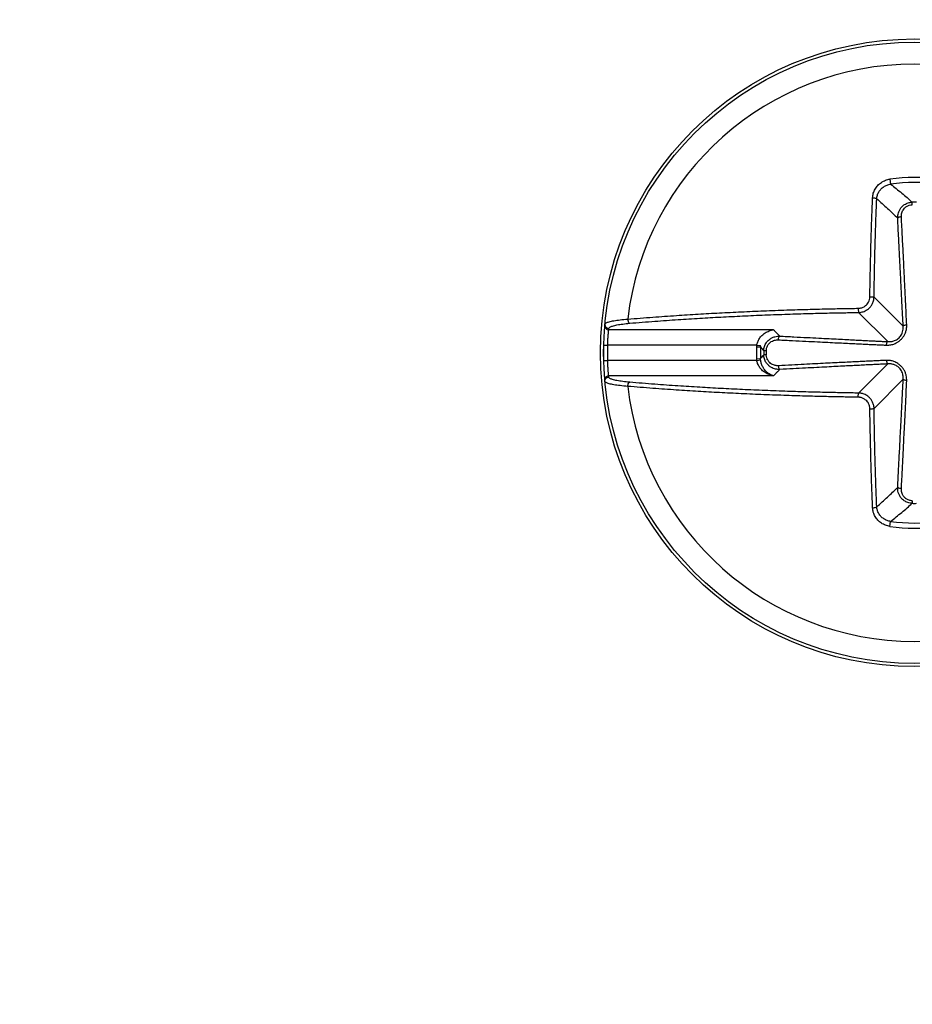
# Model space of a CAD drawing. Units: inches. Extents: x 0 to 34, y 0 to 22.
# Drawn here: x 10.3 to 10.5, y 6.2 to 6.4 of the extents above; entities that cross this region are included whole.
import ezdxf

# ---------------------------------------------------------------- set-up
doc = ezdxf.new("R2010")
doc.units = ezdxf.units.IN
doc.header["$LTSCALE"] = 1.87
doc.header["$MEASUREMENT"] = 0
doc.layers.get('0').update_dxf_attribs({"linetype": 'CONTINUOUS'})
doc.styles.get("Standard").update_dxf_attribs({"font": 'txt', "width": 0.8})
doc.dimstyles.new('DIMSTYLE_1', dxfattribs={"dimtxt": 0.15625, "dimasz": 0.1875, "dimexe": 0.18, "dimexo": 0.0625, "dimgap": 0.09, "dimtad": 0, "dimtih": 1, "dimtoh": 1, "dimlfac": 2.5, "dimzin": 4, "dimdsep": 46, "dimtxsty": 'STANDARD', "dimblk": 'CLOSED', "dimblk1": 'CLOSED', "dimblk2": 'CLOSED', "dimcen": 0.09, "dimadec": 0, "dimazin": 0, "dimtp": 0.02, "dimtm": 0.02, "dimtfac": 1, "dimtofl": 0, "dimtmove": 0, "dimatfit": 3, "dimldrblk": 'CLOSED', "dimfxl": 1, "dimtolj": 1, "dimtzin": 4, "dimarcsym": 0})
doc.dimstyles.new('DIMSTYLE_3', dxfattribs={"dimtxt": 0.15625, "dimasz": 0.1875, "dimexe": 0.18, "dimexo": 0.0625, "dimgap": 0.09, "dimtad": 0, "dimtih": 1, "dimtoh": 1, "dimlfac": 2.5, "dimzin": 4, "dimdsep": 46, "dimtxsty": 'STANDARD', "dimblk": 'CLOSED', "dimblk1": 'CLOSED', "dimblk2": 'CLOSED', "dimcen": 0.09, "dimadec": 0, "dimazin": 0, "dimtp": 0.02, "dimtm": 0.02, "dimtfac": 1, "dimtofl": 0, "dimtmove": 0, "dimatfit": 3, "dimldrblk": 'CLOSED', "dimfxl": 1, "dimtolj": 1, "dimtzin": 4, "dimarcsym": 0})

# ---------------------------------------------------------------- blocks, each defined once
blk = doc.blocks.new('_CLOSED')
at = {"color": 0, "linetype": 'ByBlock'}
for p, q in [((0, 0), (-1, 0.1666666667)), ((-1, 0.1666666667), (-1, -0.1666666667)), ((-1, -0.1666666667), (0, 0)), ((-1, 0), (0, 0))]:
    blk.add_line(p, q, dxfattribs=at)
blk = doc.blocks.new('*D20')
at = {"color": 2, "linetype": 'Continuous'}
for p, q in [((11.3147010588, 5.777958919299999), (11.3147010588, 6.277958919299999)), ((10.0233472636, 5.777958919299999), (11.4397010588, 5.777958919299999)), ((8.7808275786, 5.392132147699999), (11.4397010588, 5.392132147699999)), ((11.3147010588, 5.392132147699999), (11.3147010588, 4.908169455))]:
    blk.add_line(p, q, dxfattribs=at)
at = {"color": 2, "linetype": 'Continuous', "xscale": 0.1875, "yscale": 0.1875, "zscale": 0.1875}
for p, rotation in [((11.3147010588, 5.777958919299999), 270), ((11.3147010588, 5.392132147699999), 90)]:
    blk.add_blockref('_CLOSED', p, dxfattribs=dict(at, rotation=rotation))
at = {"color": 2, "linetype": 'Continuous', "width": 0.8}
for s, p in [('2X ', (10.8772010588, 4.673794455)), ('24.5', (11.2522010588, 4.673794455))]:
    blk.add_text(s, height=0.15625, dxfattribs=at).set_placement(p)
blk = doc.blocks.new('*D21')
at = {"color": 2, "linetype": 'Continuous'}
for p, q in [((11.3147010588, 6.136218761799999), (11.3147010588, 6.7672841207)), ((10.3343708857, 6.494478604299999), (11.4397010588, 6.494478604299999)), ((11.3147010588, 6.494478604299999), (11.3147010588, 6.136218761799999)), ((11.3147010588, 5.777958919299999), (11.3147010588, 6.136218761799999)), ((10.0233472636, 5.777958919299999), (11.4397010588, 5.777958919299999))]:
    blk.add_line(p, q, dxfattribs=at)
at = {"color": 2, "linetype": 'Continuous', "xscale": 0.1875, "yscale": 0.1875, "zscale": 0.1875}
for p, rotation in [((11.3147010588, 6.494478604299999), 90), ((11.3147010588, 5.777958919299999), 270)]:
    blk.add_blockref('_CLOSED', p, dxfattribs=dict(at, rotation=rotation))
at = {"color": 2, "linetype": 'Continuous', "width": 0.8}
blk.add_text('45.5', height=0.15625, dxfattribs=at).set_placement((11.0647010588, 6.8454091207))
blk = doc.blocks.new('*D22')
at = {"color": 2, "linetype": 'Continuous'}
for p, q in [((10.1078321163, 6.629709492699998), (11.2159548971, 7.982603155299998)), ((11.2159548971, 7.982603155299998), (11.3878298971, 7.982603155299998))]:
    blk.add_line(p, q, dxfattribs=at)
at = {"color": 2, "linetype": 'Continuous', "xscale": 0.1875, "yscale": 0.1875, "zscale": 0.1875, "rotation": 230.679916}
blk.add_blockref('_CLOSED', (10.1078321163, 6.629709492699998), dxfattribs=at)
at = {"color": 2, "linetype": 'Continuous'}
for s, width, p in [('%%c', 1.333333333299999, (11.4659548971, 7.904478155299998)), ('22.2', 0.8, (11.6742882304, 7.904478155299998))]:
    blk.add_text(s, height=0.15625, dxfattribs=dict(at, width=width)).set_placement(p)
blk = doc.blocks.new('*D23')
at = {"color": 2, "linetype": 'Continuous'}
for p, q in [((9.7335393537, 6.1088618157), (11.2159548971, 7.447685868499998)), ((11.2159548971, 7.447685868499998), (11.3878298971, 7.447685868499998))]:
    blk.add_line(p, q, dxfattribs=at)
at = {"color": 2, "linetype": 'Continuous', "xscale": 0.1875, "yscale": 0.1875, "zscale": 0.1875, "rotation": 222.086354}
blk.add_blockref('_CLOSED', (9.7335393537, 6.1088618157), dxfattribs=at)
at = {"color": 2, "linetype": 'Continuous'}
for s, width, p in [('2X %%c', 0.9333333333, (11.4659548971, 7.369560868499998)), ('62.7', 0.8, (12.0492882304, 7.369560868499998))]:
    blk.add_text(s, height=0.15625, dxfattribs=dict(at, width=width)).set_placement(p)

msp = doc.modelspace()

# ---------------------------------------------------------------- linework, layer by layer
at = {"color": 7, "linetype": 'Continuous'}
for p, q in [((10.5026942174, 6.3880801073), (10.5028736479, 6.3868032271)), ((10.5083622272, 6.381590576399998), (10.508353444, 6.3822285345)), ((10.5060539945, 6.350792613899998), (10.4986650138, 6.3581815947)), ((10.5021553013, 6.3468939207), (10.4947663206, 6.354282901499998)), ((10.4732158155, 6.349889898799998), (10.4314203634, 6.349889898799998)), ((10.4301626622, 6.346015535299998), (10.4311466134, 6.345991205599999)), ((10.4301626622, 6.3421227757), (10.4301626622, 6.346015535299998)), ((10.4689473626, 6.345991205599999), (10.4311466134, 6.345991205599999)), ((10.4689473626, 6.345991205599999), (10.4699136223, 6.3458735445)), ((10.4689146184, 6.345579921599998), (10.469888596, 6.3455431023)), ((10.4713573618, 6.344585686699999), (10.470719383, 6.344594469299999)), ((10.4713573618, 6.3435526244), (10.470719383, 6.343543841799999)), ((10.4301626622, 6.3421227757), (10.4311466134, 6.342147105499999)), ((10.4689473626, 6.342147105499999), (10.4311466134, 6.342147105499999)), ((10.4689146184, 6.3425583894), (10.469888596, 6.342595208799998)), ((10.4689473626, 6.342147105499999), (10.4699134078, 6.342264740499999)), ((10.5021553013, 6.341244390299998), (10.4947663206, 6.3338554096)), ((10.4732158155, 6.3382484123), (10.4314203634, 6.3382484123)), ((10.5060539945, 6.337345697199999), (10.4986650138, 6.329956716399999)), ((10.5083622272, 6.3065477347), (10.508353444, 6.3059097766)), ((10.5026942174, 6.300058203699999), (10.5028736476, 6.301335083699998))]:
    msp.add_line(p, q, dxfattribs=at)
for radius in [0.0795275591, 0.0787401575]:
    msp.add_circle((10.5088787597, 6.344069155499999), radius, dxfattribs=at)
for radius, start, end in [(0.0731450627, 6.682242437899999, 173.3177575621), (0.0444433501, 82.00101312380002, 97.9989868753), (0.0431539368, 82.0010127983, 97.9989872009), (0.0381629923, 89.21129568059997, 90.78870431979998), (0.0777559055, 178.5835599955, 181.4164400045), (0.039992687, 177.8350761701, 182.1649238299), (0.0390180136, 177.8350761675, 182.1649238319), (0.0381629923, 179.2112984404, 180.7887015596), (0.0375249531, 179.2112984527, 180.7887015473), (0.0731450627, 186.6822424379, 353.3177575621), (0.0381629923, 269.2112956806, 270.7887043198), (0.0431539367, 262.0010127983, 277.9989872009), (0.0444433462, 262.0010131239, 277.9989868753)]:
    msp.add_arc((10.5088787597, 6.344069155499999), radius, start, end, dxfattribs=at)
for points, knots in [([(10.4982996395, 6.3833667822), (10.49831525897638, 6.383746923704167), (10.49844076888777, 6.384509655307802), (10.49889656277002, 6.385578982098222), (10.49959343788969, 6.386521257760534), (10.50049305412408, 6.387285165841139), (10.5015425365279, 6.387828485378028), (10.50230780509473, 6.388025787550232), (10.5026942174, 6.3880801073)], [0, 0, 0, 0, 0.001141386779798, 0.0022924593803166, 0.0034563960166881, 0.0046255483425291, 0.0058023711331155, 0.0069730059796362, 0.0069730059796362, 0.0069730059796362, 0.0069730059796362]), ([(10.4993493598, 6.383088486799999), (10.49936366582824, 6.383390672681046), (10.49946793772722, 6.38399529894862), (10.49983806348823, 6.384840062190246), (10.50039825174188, 6.385581703688544), (10.5011182647985, 6.386181722320705), (10.50195601495583, 6.386607465387419), (10.50256573941191, 6.386761290422801), (10.5028736417, 6.386803271299998)], [0, 0, 0, 0, 0.0009075729845762, 0.0018190614645293, 0.0027422295929212, 0.0036707761119866, 0.0046067329977643, 0.0055389861380131, 0.0055389861380131, 0.0055389861380131, 0.0055389861380131]), ([(10.5028736479, 6.3868032271), (10.50381896703532, 6.386056620375898), (10.50566769412322, 6.384557752403364), (10.50747363658543, 6.383007489257472), (10.5083534441, 6.3822285345)], [0, 0, 0, 0, 0.0036137859389801, 0.0071390498995811, 0.0071390498995811, 0.0071390498995811, 0.0071390498995811]), ([(10.4976105419, 6.358282247999999), (10.497622309112, 6.359103320708417), (10.49764927934228, 6.360833685830803), (10.4976987425405, 6.363544434667075), (10.49775924479656, 6.366401648999534), (10.49782930583222, 6.369293925669881), (10.49790654072807, 6.372128382200326), (10.4979901961388, 6.37489487084772), (10.49808130790245, 6.377639477479729), (10.49818325128144, 6.380455847273982), (10.49825877588426, 6.382372518835624), (10.4982996395, 6.3833667822)], [0, 0, 0, 0, 0.0024634710751469, 0.0051917195305197, 0.0081335899685992, 0.0110370220150054, 0.0138710815150447, 0.0166401029698477, 0.0193402693699171, 0.0221094250719764, 0.0250947333065623, 0.0250947333065623, 0.0250947333065623, 0.0250947333065623]), ([(10.4982996442, 6.383366764799998), (10.498461326381, 6.383364120661321), (10.49875899478258, 6.383339254194206), (10.4991064437722, 6.383256760448054), (10.4993168509848, 6.383157459290067), (10.4993493598, 6.383088486799999)], [0, 0, 0, 0, 0.0004851114017606, 0.0008798787690331, 0.0011086280795656, 0.0011086280795656, 0.0011086280795656, 0.0011086280795656]), ([(10.4986650138, 6.3581815947), (10.49867669815978, 6.35899688616719), (10.49870347942525, 6.360715117590377), (10.4987525901125, 6.363406517138388), (10.49881266039833, 6.366243341758145), (10.49888221973306, 6.369114957421867), (10.49895891073524, 6.371929486064821), (10.49904197753825, 6.374676513113584), (10.4991324459704, 6.377401743074077), (10.49923366762671, 6.380198175544252), (10.49930865724008, 6.382101266057023), (10.4993492314, 6.383088486799999)], [0, 0, 0, 0, 0.0024461255704943, 0.0051553140632841, 0.008075532542004, 0.0109584937519397, 0.0137726748506831, 0.0165222397063519, 0.0192033296979956, 0.0219528564478875, 0.0249170189805975, 0.0249170189805975, 0.0249170189805975, 0.0249170189805975]), ([(10.4993492314, 6.383088486799999), (10.50027507550602, 6.382286617614809), (10.50207286506406, 6.380681245327225), (10.50381592766527, 6.379016468899446), (10.5046578239, 6.378182587899999)], [0, 0, 0, 0, 0.0036744568971852, 0.0072293578974336, 0.0072293578974336, 0.0072293578974336, 0.0072293578974336]), ([(10.5046578229, 6.378182587899999), (10.5046521085233, 6.378348215979851), (10.50466044763006, 6.378699753548593), (10.50474381540041, 6.379253301895409), (10.50492573259501, 6.37985469728705), (10.50524050746264, 6.380488986402218), (10.50572779377908, 6.381123872373501), (10.5064212121031, 6.381696811212284), (10.50731901951202, 6.382113751937588), (10.5080021305918, 6.382222087211101), (10.5083534447, 6.382228484199999)], [0, 0, 0, 0, 0.0004971798813595, 0.0010521075877402, 0.0016745233240549, 0.0023745681560815, 0.0031650846985322, 0.0040582161327116, 0.0050465292497934, 0.0061006462816012, 0.0061006462816012, 0.0061006462816012, 0.0061006462816012]), ([(10.5056006068, 6.378517707899999), (10.50559419939937, 6.378643985791763), (10.50559614541915, 6.378911876840716), (10.50565271686503, 6.379333937365923), (10.50578375787438, 6.379792194905058), (10.50601562316868, 6.380275174973132), (10.50637902469858, 6.380758111523495), (10.50690051398011, 6.381193074920648), (10.50757934007675, 6.38150751447575), (10.50809630027103, 6.381587032869759), (10.5083622272, 6.381590576399998)], [0, 0, 0, 0, 0.0003793210336649, 0.0008015642653262, 0.0012737831267904, 0.0018033711534192, 0.0023999873155097, 0.0030733646400484, 0.0038196813541412, 0.004617532965285, 0.004617532965285, 0.004617532965285, 0.004617532965285]), ([(10.5056006068, 6.378517707999999), (10.50545251681888, 6.37850937091668), (10.50518299122719, 6.378472944147075), (10.50486150048548, 6.378373862811305), (10.50468428106247, 6.378252486626195), (10.5046578229, 6.378182587899999)], [0, 0, 0, 0, 0.0004449734207703, 0.0008043773400869, 0.0010285932997446, 0.0010285932997446, 0.0010285932997446, 0.0010285932997446]), ([(10.5069393559, 6.351117184099998), (10.50690122122917, 6.352076156726737), (10.50681240145233, 6.354098199506426), (10.50666219460563, 6.357287876052187), (10.50649096916091, 6.360801755475803), (10.50629923318908, 6.364667247097895), (10.50608614041782, 6.368918190305652), (10.50585097826441, 6.373578911339895), (10.50568649767617, 6.376824950907189), (10.5056006068, 6.378517707899999)], [0, 0, 0, 0, 0.0028791916864943, 0.0060719381805497, 0.0095796365261734, 0.0134333325917938, 0.017682670157038, 0.0223484784385909, 0.0274332823988092, 0.0274332823988092, 0.0274332823988092, 0.0274332823988092]), ([(10.5060539945, 6.350792613899998), (10.50600617826734, 6.35174918558032), (10.50590429322749, 6.353768174815371), (10.50574246176895, 6.356954650833208), (10.50556343872467, 6.360467392396287), (10.50536612463459, 6.364332306148544), (10.50514888124551, 6.368582998272597), (10.50491052749055, 6.373243686179431), (10.50474444583024, 6.376489780205008), (10.5046578239, 6.378182587899999)], [0, 0, 0, 0, 0.0028732980954477, 0.0060646745091552, 0.0095717485650358, 0.0134251994127936, 0.0176745160497317, 0.022340468305171, 0.0274255357835033, 0.0274255357835033, 0.0274255357835033, 0.0274255357835033]), ([(10.4946656672, 6.3553373733), (10.49477537160475, 6.355338946390418), (10.49500580371361, 6.355355083651795), (10.4953639510481, 6.355422620464816), (10.49574651924322, 6.355546965476176), (10.49614634603236, 6.355742608233999), (10.49655103314923, 6.356025818033574), (10.49694114346476, 6.356414029528624), (10.49728650097468, 6.356923887996028), (10.49753991229173, 6.357558473429086), (10.49760707984586, 6.358034696121512), (10.4976105419, 6.358282247999999)], [0, 0, 0, 0, 0.0003291470481732, 0.000691336565414, 0.0010907807461092, 0.0015323224140852, 0.0020218859937888, 0.0025660284404448, 0.0031744070119026, 0.0038564798121456, 0.0045992080701588, 0.0045992080701588, 0.0045992080701588, 0.0045992080701588]), ([(10.4947663206, 6.354282901499998), (10.49491133729191, 6.354285162351532), (10.4952159408564, 6.35430686989386), (10.49568927710536, 6.354396672384683), (10.4961948029944, 6.354561453721432), (10.49672310780752, 6.354820235493362), (10.49725804333669, 6.355194442346597), (10.49777423596864, 6.35570724076736), (10.49823224198839, 6.356380972706863), (10.49856977087638, 6.357221248121741), (10.49865994327788, 6.357852754143117), (10.4986650138, 6.3581815947)], [0, 0, 0, 0, 0.000435102943518, 0.0009139460197605, 0.001441915131628, 0.0020254406539164, 0.0026724508104896, 0.0033917734437726, 0.004196491690551, 0.0050995634922791, 0.0060862024325259, 0.0060862024325259, 0.0060862024325259, 0.0060862024325259]), ([(10.4976105419, 6.358282247999999), (10.49777193855421, 6.358281290881536), (10.49806511442529, 6.358277028112548), (10.49840754856665, 6.358233843352416), (10.49861317890681, 6.358219948043101), (10.4986650138, 6.3581815947)], [0, 0, 0, 0, 0.00048419847645, 0.0008692495637804, 0.0010626933946725, 0.0010626933946725, 0.0010626933946725, 0.0010626933946725]), ([(10.4362305889, 6.352580528599998), (10.4383652907497, 6.352763105299976), (10.44247517587498, 6.353093322870268), (10.44843718083732, 6.353518074952748), (10.45405231848801, 6.353873909502167), (10.45953259162684, 6.354182544519408), (10.46506428511342, 6.354457082564285), (10.47075539690274, 6.354702025940468), (10.47638745126427, 6.35490773897643), (10.48170698809861, 6.355069594445206), (10.48648982897947, 6.355189428493892), (10.49074519297871, 6.355276076013202), (10.49341133382112, 6.355319396822713), (10.4946656672, 6.3553373733)], [0, 0, 0, 0, 0.0064274859895918, 0.0123691475521451, 0.0179311570280232, 0.0233065340335381, 0.0288358963490296, 0.0345465413324761, 0.0403955538577972, 0.0457432067387629, 0.0505124501248057, 0.0547485190400203, 0.0585119056015983, 0.0585119056015983, 0.0585119056015983, 0.0585119056015983]), ([(10.4367450641, 6.351545579999998), (10.43886451029686, 6.351726851622289), (10.44294517673278, 6.352054723629591), (10.44886485916312, 6.352476463178448), (10.45444025765263, 6.352829781884758), (10.45988170987738, 6.353136232870181), (10.4653741815104, 6.353408826746794), (10.47102500781255, 6.353652038815932), (10.47661723697745, 6.353856299637799), (10.48189920589311, 6.35401701322695), (10.4866482449386, 6.354136001319053), (10.49087353860972, 6.354222037068877), (10.49352084388053, 6.354265051956763), (10.4947663206, 6.354282901499998)], [0, 0, 0, 0, 0.0063815518678372, 0.0122812112563542, 0.0178038695249708, 0.0231411448565308, 0.0286313140151113, 0.0343014446652432, 0.0401091975294283, 0.0454190702463984, 0.0501545982643276, 0.0543607258793322, 0.0580975397339827, 0.0580975397339827, 0.0580975397339827, 0.0580975397339827]), ([(10.4946656672, 6.3553373733), (10.4946666243335, 6.35517597674583), (10.49467088713053, 6.354882801016276), (10.49471407175843, 6.354540367008458), (10.49472796724976, 6.354334736758223), (10.4947663206, 6.3542829019)], [0, 0, 0, 0, 0.0004841981766007, 0.0008692491643835, 0.0010626929236857, 0.0010626929236857, 0.0010626929236857, 0.0010626929236857]), ([(10.4304729682, 6.351317009199999), (10.43046062860504, 6.351183510242688), (10.43049300887418, 6.35090749862894), (10.43070557759167, 6.350551058158333), (10.43104417481599, 6.350309213676332), (10.43131763936449, 6.35025199811112), (10.4314529602, 6.350251745199998)], [0, 0, 0, 0, 0.0004022040960265, 0.0008055994144401, 0.0012105950028534, 0.0016165582184149, 0.0016165582184149, 0.0016165582184149, 0.0016165582184149]), ([(10.4304728868, 6.351317016699999), (10.43048559925139, 6.35145352054868), (10.43087193704932, 6.351736530520517), (10.4316157846842, 6.351965236825526), (10.43282647644814, 6.352225859297534), (10.43440234487274, 6.352430774135554), (10.43558555078252, 6.352535168211767), (10.4362305889, 6.352580528599998)], [0, 0, 0, 0, 0.0004112835568418, 0.0012166669903718, 0.0024480171504455, 0.0040643898291656, 0.006004283032508, 0.006004283032508, 0.006004283032508, 0.006004283032508]), ([(10.4314529602, 6.350251745199998), (10.43146525129595, 6.350382862761154), (10.43181001830481, 6.350663973793189), (10.43250476068339, 6.350899581410583), (10.43361685873284, 6.351165600070913), (10.43506689956331, 6.351381585574275), (10.43615365036757, 6.351494977543757), (10.4367450641, 6.351545579999998)], [0, 0, 0, 0, 0.0003950771734111, 0.0011460003459098, 0.0022857815796325, 0.0037775346054803, 0.0055582584199294, 0.0055582584199294, 0.0055582584199294, 0.0055582584199294]), ([(10.4362305894, 6.352580528599998), (10.43623551672626, 6.352418159649837), (10.43628457959198, 6.352115086761248), (10.43644664417909, 6.351741849308398), (10.43664559465959, 6.35156810652087), (10.4367450641, 6.351545579999998)], [0, 0, 0, 0, 0.0004873310893899, 0.0009074622931174, 0.0012134271987086, 0.0012134271987086, 0.0012134271987086, 0.0012134271987086]), ([(10.5018307311, 6.346008559299999), (10.50196222006608, 6.346003328127882), (10.50224038378366, 6.346002926277384), (10.50268128493097, 6.346038911636872), (10.50317148653721, 6.346126258726428), (10.50371565623296, 6.346286391615951), (10.50430569883914, 6.346545462092787), (10.50490791014043, 6.346920110949806), (10.50547663847155, 6.347402401708386), (10.50597718750797, 6.347970512090585), (10.5063937132322, 6.348616433707872), (10.5067154724426, 6.349352543297738), (10.5069202234983, 6.350196263868485), (10.50695194853204, 6.350801368786956), (10.5069393559, 6.351117184099998)], [0, 0, 0, 0, 0.0003947789511438, 0.0008335265057632, 0.0013254402226576, 0.0018859722111107, 0.0025313226684293, 0.0032526712933056, 0.0040059194005963, 0.0047604023063176, 0.0055160980774218, 0.0063026591006526, 0.0071592545674185, 0.0081074533741063, 0.0081074533741063, 0.0081074533741063, 0.0081074533741063]), ([(10.5069393503, 6.3511172045), (10.50679926584455, 6.351106701679218), (10.50654596946029, 6.35106896576042), (10.50624386716904, 6.350972515215022), (10.50607931266781, 6.350858002055399), (10.5060539945, 6.350792613899998)], [0, 0, 0, 0, 0.0004214328833099, 0.0007580481339692, 0.0009684039857805, 0.0009684039857805, 0.0009684039857805, 0.0009684039857805]), ([(10.4304398774, 6.35095059), (10.43042819210448, 6.350817393737185), (10.43046160623696, 6.350542311422546), (10.43067461313191, 6.350187512267849), (10.43101268943473, 6.349946980565116), (10.43128540754209, 6.349890128122281), (10.4314203634, 6.349889898799998)], [0, 0, 0, 0, 0.0004011235657893, 0.0008034288963331, 0.0012073262758441, 0.0016121944340902, 0.0016121944340902, 0.0016121944340902, 0.0016121944340902]), ([(10.4311466134, 6.345991205599999), (10.43115208363338, 6.34616821320234), (10.4311654800602, 6.346537718856238), (10.43119223399982, 6.347102104239061), (10.43122601947699, 6.34767364007778), (10.43126423094622, 6.348215002782477), (10.43130321030129, 6.348695737199641), (10.43133931915318, 6.349096565157534), (10.4313698230273, 6.349409946482349), (10.43139321112413, 6.349637474320834), (10.43140921170664, 6.349787657527949), (10.43141741448704, 6.349863005291489), (10.4314203634, 6.349889898799998)], [0, 0, 0, 0, 0.0005312763242014, 0.0011092207856255, 0.0016950206492297, 0.002248836839891, 0.0027373160503912, 0.0031419338158786, 0.0034561769960294, 0.0036818970779582, 0.0038281117167872, 0.0039092758220832, 0.0039092758220832, 0.0039092758220832, 0.0039092758220832]), ([(10.4314203634, 6.349889898799998), (10.43142565517914, 6.349950217722412), (10.4314363799128, 6.350070846003385), (10.43144738638913, 6.350191448903721), (10.4314529602, 6.350251745199998)], [0, 0, 0, 0, 0.0001816518041447, 0.0003633119164705, 0.0003633119164705, 0.0003633119164705, 0.0003633119164705]), ([(10.4689473626, 6.345991205599999), (10.46899078952598, 6.346277037828721), (10.4691513279578, 6.346864613805815), (10.46959002420815, 6.347701939682151), (10.47023499572787, 6.348479418708587), (10.47107066258798, 6.349145699897363), (10.47207671945316, 6.349652171249576), (10.47282666507532, 6.349840255739937), (10.4732158155, 6.349889898799998)], [0, 0, 0, 0, 0.0008673371016403, 0.001810167509204, 0.0028155015349241, 0.0038760180520353, 0.0049939966678286, 0.0061709088896812, 0.0061709088896812, 0.0061709088896812, 0.0061709088896812]), ([(10.4732158155, 6.349889898799998), (10.47338128932834, 6.34971526657109), (10.47371816828972, 6.349362207749718), (10.47423455159009, 6.348828772814078), (10.47458632917577, 6.348470849590291), (10.4747653911, 6.348290088099999)], [0, 0, 0, 0, 0.0007217354287742, 0.001463967070687, 0.0022272763145171, 0.0022272763145171, 0.0022272763145171, 0.0022272763145171]), ([(10.5021553013, 6.3468939207), (10.50226177216783, 6.346886905294327), (10.50248656125836, 6.34688014461013), (10.50284241249992, 6.346897007218593), (10.50323617395668, 6.346951040867978), (10.50367021463852, 6.347057619070305), (10.50413635655603, 6.347236216694514), (10.50460602760186, 6.347502317127066), (10.50504007014681, 6.347857161922126), (10.50540974345994, 6.348289235731735), (10.50570680622534, 6.348792733822695), (10.5059286150415, 6.349376286124162), (10.50606128054377, 6.350052509828023), (10.506070795342, 6.350537777467501), (10.5060539945, 6.350792613899998)], [0, 0, 0, 0, 0.0003201052241396, 0.0006739910331838, 0.0010675808703483, 0.0015106344886132, 0.0020119341049265, 0.0025604412302893, 0.0031229469972974, 0.0036851151253926, 0.004257471739669, 0.0048682752566911, 0.0055491076824735, 0.0063152766459421, 0.0063152766459421, 0.0063152766459421, 0.0063152766459421]), ([(10.4689146184, 6.345579921599998), (10.46891721310694, 6.345648557520631), (10.46892526538666, 6.34578592461843), (10.46893903750959, 6.345922837191497), (10.4689473626, 6.345991205599999)], [0, 0, 0, 0, 0.000206054844511, 0.0004126750702957, 0.0004126750702957, 0.0004126750702957, 0.0004126750702957]), ([(10.4707196207, 6.344594466), (10.47072650508483, 6.344967809002616), (10.47084926369887, 6.34570145060668), (10.47132997785, 6.346660835629846), (10.47199833036133, 6.347387440972704), (10.47273608375503, 6.34787085682388), (10.47346191621547, 6.348151955129915), (10.47413617353312, 6.34828158620745), (10.47456492144217, 6.34829700551004), (10.4747653911, 6.348290090099999)], [0, 0, 0, 0, 0.0011202194120867, 0.0021921866013527, 0.0031754142059032, 0.0040469354976748, 0.0048155870973263, 0.005495890312814, 0.006097657011321, 0.006097657011321, 0.006097657011321, 0.006097657011321]), ([(10.4713573618, 6.344585686699999), (10.47136123653398, 6.34486732673765), (10.47145106833594, 6.34542161952807), (10.47181306068403, 6.346146626313377), (10.47232090410507, 6.346693148901975), (10.47288276607081, 6.347052925234015), (10.4734361529504, 6.3472582926245), (10.47395053372887, 6.347348698512943), (10.47427737220859, 6.347355063445421), (10.474430271, 6.347347305199998)], [0, 0, 0, 0, 0.0008450000706197, 0.0016546699718972, 0.0023965528923532, 0.0030554682949883, 0.003638365325686, 0.0041559664084407, 0.0046152528953654, 0.0046152528953654, 0.0046152528953654, 0.0046152528953654]), ([(10.4744302704, 6.347347305199998), (10.47443860751903, 6.347495395216767), (10.47447503424425, 6.347764920794546), (10.47457411584062, 6.348086411201119), (10.4746954923532, 6.348263630343322), (10.4747653911, 6.348290088099999)], [0, 0, 0, 0, 0.0004449735335752, 0.000804377176472, 0.0010285927629787, 0.0010285927629787, 0.0010285927629787, 0.0010285927629787]), ([(10.474430271, 6.347347305199998), (10.47562394038072, 6.347286738032321), (10.47793988316217, 6.347169341523605), (10.48123934624959, 6.347002530058514), (10.48422192287069, 6.346852253510594), (10.48686774447657, 6.346719510739951), (10.48923850902759, 6.346601206385424), (10.49137389836082, 6.346495375531581), (10.49330641483561, 6.34640043998873), (10.49506105702297, 6.346315225702385), (10.49665935474319, 6.346238768917924), (10.49811896546585, 6.34617034479837), (10.4994546103684, 6.346109438522199), (10.50067814110432, 6.346055757458362), (10.50145775263632, 6.346023397275154), (10.5018307311, 6.346008559299999)], [0, 0, 0, 0, 0.0035856149752205, 0.0069567489475966, 0.0099110314203939, 0.0125446950681486, 0.0149041971124626, 0.017032174781839, 0.0189587256251784, 0.0207087377027479, 0.0223023049964259, 0.0237591012218399, 0.0250923778141202, 0.026313402038886, 0.0274332225150696, 0.0274332225150696, 0.0274332225150696, 0.0274332225150696]), ([(10.4747653911, 6.348290088099999), (10.47595900541021, 6.348229010066952), (10.47827482934773, 6.348110520106699), (10.4815740846599, 6.347941757008398), (10.48455641272275, 6.34778925864802), (10.48720193655473, 6.347654040692417), (10.48957234353633, 6.347532950474613), (10.49170729819294, 6.347423963666898), (10.49363927951702, 6.34732542542499), (10.49539325400587, 6.347236068779616), (10.49699070609583, 6.347154807950706), (10.49844922803869, 6.347080761709499), (10.49978344467079, 6.347013206928387), (10.50100506251012, 6.346951579795635), (10.50178318368621, 6.346912525727874), (10.5021553013, 6.3468939207)], [0, 0, 0, 0, 0.0035855279707444, 0.0069565597402584, 0.0099107063005761, 0.0125442012993817, 0.014903491359268, 0.0170311998843812, 0.0189574053012173, 0.0207069691585294, 0.0222999473653995, 0.0237559580475805, 0.0250881701185886, 0.0263077246653566, 0.0274254719489317, 0.0274254719489317, 0.0274254719489317, 0.0274254719489317]), ([(10.501830731, 6.346008559299999), (10.50184123552766, 6.346148639609572), (10.50187897083375, 6.346401930247475), (10.50197541810281, 6.346704031949749), (10.50208991603839, 6.346868590634459), (10.5021553013, 6.3468939207)], [0, 0, 0, 0, 0.0004214208633702, 0.0007580335888636, 0.0009683942361016, 0.0009683942361016, 0.0009683942361016, 0.0009683942361016]), ([(10.469888596, 6.3455431023), (10.46989042968849, 6.345598253426247), (10.46989639599452, 6.345708618388131), (10.46990696274979, 6.345818638782489), (10.4699134033, 6.3458735712)], [0, 0, 0, 0, 0.0001655448043834, 0.0003314708741419, 0.0003314708741419, 0.0003314708741419, 0.0003314708741419]), ([(10.469888596, 6.3455431023), (10.47002458947207, 6.345386126215326), (10.47030065053269, 6.345069152286336), (10.47057841963101, 6.344753673717047), (10.470719383, 6.344594469299999)], [0, 0, 0, 0, 0.0006230741853522, 0.0012610008741109, 0.0012610008741109, 0.0012610008741109, 0.0012610008741109]), ([(10.469888596, 6.342595208799998), (10.47002458930164, 6.34275218468795), (10.47030065038996, 6.343069158592698), (10.47057841945849, 6.343384637188107), (10.470719383, 6.343543841799999)], [0, 0, 0, 0, 0.000623073404514, 0.0012610008740076, 0.0012610008740076, 0.0012610008740076, 0.0012610008740076]), ([(10.4747653911, 6.3398482219), (10.47459944479294, 6.339842496570953), (10.47424844297221, 6.339850862646131), (10.47369692216699, 6.339933881488787), (10.47309923096557, 6.340114055087775), (10.4724684417261, 6.340425368713616), (10.47183509208559, 6.340907963767696), (10.47125984338765, 6.341597780720855), (10.47083665783632, 6.342498430734658), (10.47072597270617, 6.343187654637538), (10.4707194922, 6.3435438432)], [0, 0, 0, 0, 0.0004981351282085, 0.0010504920711117, 0.001668419649876, 0.0023635320939644, 0.0031496962105141, 0.0040401995550934, 0.0050318164259528, 0.0061005589585132, 0.0061005589585132, 0.0061005589585132, 0.0061005589585132]), ([(10.474430271, 6.3407910059), (10.47430374777045, 6.340784586028284), (10.47403625650961, 6.340786559095623), (10.47361572422713, 6.340842894882733), (10.47316027104302, 6.340972663801092), (10.47267993410746, 6.341201953586347), (10.47219813743418, 6.341561831181806), (10.47176138134221, 6.342080601264129), (10.47144223511304, 6.342761547748206), (10.47136094860169, 6.343283076528126), (10.4713573618, 6.3435526244)], [0, 0, 0, 0, 0.0003800579972971, 0.0008003572033267, 0.0012691960106916, 0.0017950933726398, 0.0023884809385622, 0.0030599340322594, 0.0038087620187241, 0.0046174772240991, 0.0046174772240991, 0.0046174772240991, 0.0046174772240991]), ([(10.4314203634, 6.3382484123), (10.4314172044276, 6.33827721158834), (10.4314085258583, 6.338357001211479), (10.43139180795215, 6.338514188667806), (10.43136774299157, 6.338749106965516), (10.43133670941518, 6.339069549877448), (10.43130023143235, 6.339477321359393), (10.43126117154287, 6.339963667524863), (10.43122331285729, 6.340506759213507), (10.43119034302664, 6.34107266650693), (10.43116465367982, 6.341622146839468), (10.43115182797554, 6.341978416823001), (10.4311466134, 6.342147105499999)], [0, 0, 0, 0, 8.69160689376e-05, 0.0002407805038551, 0.0004742212285741, 0.0007953565524953, 0.0012066003055444, 0.0017024068667891, 0.0022590688350857, 0.002839795248487, 0.0034029685029106, 0.0039092762689095, 0.0039092762689095, 0.0039092762689095, 0.0039092762689095]), ([(10.4689473626, 6.342147105499999), (10.46893908310116, 6.342215065771064), (10.46892529503436, 6.342351976200351), (10.46891722841907, 6.342489343107118), (10.4689146184, 6.3425583894)], [0, 0, 0, 0, 0.0002053882589079, 0.0004126750767312, 0.0004126750767312, 0.0004126750767312, 0.0004126750767312]), ([(10.4732158155, 6.3382484123), (10.47282030857087, 6.338298890747205), (10.47206342266322, 6.338490244601677), (10.47105340696849, 6.339003649041689), (10.47022105230077, 6.339672735745981), (10.46958110875144, 6.340450108826118), (10.4691484307206, 6.341282976457528), (10.46899012100372, 6.34186514196491), (10.4689473626, 6.342147105499999)], [0, 0, 0, 0, 0.0011961455770895, 0.0023163918766071, 0.0033752514963242, 0.0043775302828287, 0.005315306776991, 0.0061708682568861, 0.0061708682568861, 0.0061708682568861, 0.0061708682568861]), ([(10.4699134078, 6.342264740499999), (10.46990699225007, 6.342319445597665), (10.46989640890358, 6.342429464019991), (10.46989043492024, 6.342539829033062), (10.4698885937, 6.342595208699998)], [0, 0, 0, 0, 0.0001652400161092, 0.0003314708147538, 0.0003314708147538, 0.0003314708147538, 0.0003314708147538]), ([(10.4732158155, 6.3382484123), (10.47290396952919, 6.338311071632674), (10.47230224365392, 6.338533172989205), (10.47152395363309, 6.339079918466602), (10.47088535418908, 6.339773077002567), (10.47039640467936, 6.340565635787323), (10.4700660789349, 6.341404910292364), (10.46994660326083, 6.341982761824447), (10.4699135826, 6.342264761699999)], [0, 0, 0, 0, 0.0009542362984801, 0.0018929762423314, 0.0028300047314875, 0.003762425444004, 0.0046709397490807, 0.005522719441649, 0.005522719441649, 0.005522719441649, 0.005522719441649]), ([(10.5018307311, 6.342129751799999), (10.50143340361322, 6.342113944539612), (10.50060227630856, 6.342079356751298), (10.49929741054691, 6.342021851978475), (10.49787364832332, 6.341956611536621), (10.49632325600348, 6.341883596904759), (10.49463940355605, 6.341802721766272), (10.49281333353337, 6.341713743282584), (10.49083255779033, 6.341616183317576), (10.48867626207104, 6.34150910853469), (10.48631494748295, 6.341391112832529), (10.48371424576776, 6.341260511679337), (10.48085528957391, 6.341116379482206), (10.47773027013521, 6.340958346888842), (10.47555976099129, 6.340848316527133), (10.474430271, 6.3407910059)], [0, 0, 0, 0, 0.0011929254004767, 0.0024955355307454, 0.0039183945390922, 0.0054686922638304, 0.0071518666445034, 0.0089757746066622, 0.0109534016053842, 0.0131013970433432, 0.0154526322113726, 0.0180461841946597, 0.0209133336589109, 0.0240403933125205, 0.0274332224175013, 0.0274332224175013, 0.0274332224175013, 0.0274332224175013]), ([(10.5021553013, 6.341244390299998), (10.50175888645159, 6.341224570011935), (10.50092932404304, 6.341182924981693), (10.49962644746669, 6.341117170723419), (10.49820413937076, 6.341045122119226), (10.49665483335969, 6.340966431394332), (10.4949718077231, 6.340880783479885), (10.49314637782508, 6.340787755693479), (10.49116610605658, 6.340686728102842), (10.4890102139617, 6.340576650878144), (10.48664922804997, 6.340456025102099), (10.48404879754957, 6.340323099417169), (10.48119006646769, 6.340176912294369), (10.47806523407099, 6.340017067465348), (10.47589483218864, 6.339906017085036), (10.4747653911, 6.339848222899999)], [0, 0, 0, 0, 0.0011907301049077, 0.0024918211436519, 0.0039136043186624, 0.0054631254197891, 0.0071457304710738, 0.0089692148324716, 0.0109465218395454, 0.0130942719422623, 0.0154453162417448, 0.0180387179356488, 0.0209057488970807, 0.0240327155367934, 0.0274254719478575, 0.0274254719478575, 0.0274254719478575, 0.0274254719478575]), ([(10.5069393559, 6.3370211269), (10.50694722367723, 6.337218878868196), (10.50693962374553, 6.337644467842692), (10.5068405001437, 6.338318326160651), (10.5066223089026, 6.339032247354031), (10.5062786732069, 6.339724161508636), (10.50583191863025, 6.340350455051829), (10.50531399695719, 6.340887886922626), (10.50476033094064, 6.341318469156496), (10.50421734916929, 6.341633323442603), (10.50371710485305, 6.341847193544948), (10.50326285322853, 6.34198659912184), (10.50285117026561, 6.342072151993962), (10.50247871798628, 6.342118409290977), (10.50214286018526, 6.342135975172338), (10.5019309713653, 6.342133739654545), (10.5018307311, 6.342129751799999)], [0, 0, 0, 0, 0.0005937252610371, 0.001273620869657, 0.0020369403754705, 0.0028234281848319, 0.0035806539050238, 0.004336167700189, 0.0050546475632559, 0.0056777135426403, 0.0062139764136857, 0.0066833000181329, 0.007100882516939, 0.0074738358656004, 0.0078081534335689, 0.0081091121083979, 0.0081091121083979, 0.0081091121083979, 0.0081091121083979]), ([(10.501830731, 6.342129751699999), (10.5018412355252, 6.34198967142328), (10.50187897077017, 6.341736380761954), (10.50197541829477, 6.34143427924049), (10.50208991603717, 6.341269720366009), (10.5021553013, 6.341244390299998)], [0, 0, 0, 0, 0.0004214207645341, 0.0007580335244479, 0.0009683941755976, 0.0009683941755976, 0.0009683941755976, 0.0009683941755976]), ([(10.5060539945, 6.337345697199999), (10.50606453205848, 6.337505620018148), (10.50606870019647, 6.337848384600828), (10.50601026544502, 6.338389628401149), (10.50586492573281, 6.338958857155039), (10.50562544955375, 6.33950517380885), (10.50530289493337, 6.339990715265505), (10.5049160457132, 6.340395103454342), (10.50449133449859, 6.340707736353417), (10.50406774031112, 6.340929543339217), (10.50367240080821, 6.341076854337937), (10.50331007068036, 6.341170231619992), (10.50297965390573, 6.3412247390688), (10.50267945285152, 6.341250885741306), (10.50240793713553, 6.341256351229026), (10.50223651008634, 6.341249741131083), (10.5021553013, 6.341244390299998)], [0, 0, 0, 0, 0.0004808088301292, 0.0010260173702293, 0.0016286880919914, 0.002236120608574, 0.0028067097790675, 0.0033686899644507, 0.0039061394498355, 0.0043814950202861, 0.0047986194801148, 0.005169105653939, 0.0055023005286978, 0.0058021414102185, 0.0060723493421236, 0.0063165039762237, 0.0063165039762237, 0.0063165039762237, 0.0063165039762237]), ([(10.4732158155, 6.3382484123), (10.47338128879235, 6.338423043963255), (10.47371816739487, 6.338776101985239), (10.4742345504155, 6.339309537157045), (10.47458632861181, 6.339667460840392), (10.4747653911, 6.339848222899999)], [0, 0, 0, 0, 0.0007217330909937, 0.0014639645937946, 0.0022272762417004, 0.0022272762417004, 0.0022272762417004, 0.0022272762417004]), ([(10.474430271, 6.3407910059), (10.47443860808306, 6.340642915923459), (10.47447503471578, 6.340373390318452), (10.47457411611033, 6.340051899540211), (10.47469549232974, 6.33987468007915), (10.4747653911, 6.3398482219)], [0, 0, 0, 0, 0.0004449734070176, 0.0008043773263334, 0.0010285934273442, 0.0010285934273442, 0.0010285934273442, 0.0010285934273442]), ([(10.4304398777, 6.3371877211), (10.43042819226381, 6.337320917400657), (10.43046160610462, 6.337595999896015), (10.4306746128319, 6.337950799458923), (10.43101268934186, 6.338191331184545), (10.43128540750256, 6.338248183811233), (10.4314203634, 6.338248413099999)], [0, 0, 0, 0, 0.0004011237157639, 0.0008034293383535, 0.00120732685731, 0.0016121951339633, 0.0016121951339633, 0.0016121951339633, 0.0016121951339633]), ([(10.4304728868, 6.336821294299999), (10.43046054548714, 6.336954800066748), (10.43049292849171, 6.337230827079244), (10.43070551915459, 6.337587281591522), (10.431044147423, 6.337829123388523), (10.43131763182284, 6.337886323594392), (10.4314529602, 6.3378865659)], [0, 0, 0, 0, 0.0004022249119889, 0.0008056415140153, 0.0012106592311903, 0.0016166450134232, 0.0016166450134232, 0.0016166450134232, 0.0016166450134232]), ([(10.4362305889, 6.3355577824), (10.43558555077955, 6.335603142788441), (10.43440234488832, 6.335707537050319), (10.43282647644479, 6.335912451669562), (10.43161578467144, 6.336173074178444), (10.43087193707451, 6.336401780481247), (10.43048559922402, 6.336684790448767), (10.4304728868, 6.336821294299999)], [0, 0, 0, 0, 0.0019398932122852, 0.0035562658771559, 0.0047876160372296, 0.00559299947076, 0.0060042830276011, 0.0060042830276011, 0.0060042830276011, 0.0060042830276011]), ([(10.4314529602, 6.3378865659), (10.43144738639219, 6.337946862163223), (10.43143637989791, 6.338067465061938), (10.43142565518204, 6.338188093344511), (10.4314203634, 6.3382484123)], [0, 0, 0, 0, 0.0001816600127388, 0.0003633119164915, 0.0003633119164915, 0.0003633119164915, 0.0003633119164915]), ([(10.4367450641, 6.336592731), (10.43615365036407, 6.336643333456541), (10.43506689958523, 6.336756725629394), (10.4336168587108, 6.336972710849211), (10.43250476067797, 6.337238729712517), (10.43181001834021, 6.337474337307011), (10.43146525125559, 6.33775544833506), (10.4314529602, 6.3378865659)], [0, 0, 0, 0, 0.001780723824999, 0.00327247683513, 0.0044122580926331, 0.0051631812651318, 0.0055582584385429, 0.0055582584385429, 0.0055582584385429, 0.0055582584385429]), ([(10.4362306285, 6.335557787099999), (10.43623555521367, 6.335720149078074), (10.43628461341063, 6.336023211423089), (10.43644666722499, 6.336396440855661), (10.43664559800912, 6.336570191528073), (10.4367450641, 6.336592731)], [0, 0, 0, 0, 0.0004873101270126, 0.0009074301786341, 0.0012133938680923, 0.0012133938680923, 0.0012133938680923, 0.0012133938680923]), ([(10.4947663206, 6.3338554096), (10.49351569446704, 6.333873332939814), (10.49085655684448, 6.333916561136977), (10.48661122371423, 6.334003117382605), (10.48185444206667, 6.334122539559382), (10.47658901091592, 6.334283032601621), (10.47102118117005, 6.334486481110777), (10.46538189893366, 6.334729107707744), (10.45988042882038, 6.335002116892371), (10.45442956480813, 6.335309155430043), (10.44885155655998, 6.335662743924872), (10.44293617672845, 6.336084291996574), (10.43886056107055, 6.336411797121487), (10.4367450641, 6.336592731)], [0, 0, 0, 0, 0.0037522636814314, 0.0079784439449203, 0.0127386066513994, 0.0180270443508063, 0.0237819879990252, 0.0294531273495683, 0.0349604214308094, 0.0403065861825894, 0.045831519274483, 0.0517278789828088, 0.0580975399241291, 0.0580975399241291, 0.0580975399241291, 0.0580975399241291]), ([(10.5046578238, 6.3099557232), (10.50469990812751, 6.310778154973302), (10.50478072843746, 6.312357691986453), (10.5048988899642, 6.314667401460541), (10.50501352609046, 6.316908638744332), (10.50513088726662, 6.319203717958748), (10.50525691029507, 6.321669008123063), (10.505396621544, 6.324403422156135), (10.50555329753436, 6.327472399407237), (10.50572241807962, 6.330789884221431), (10.50589172318945, 6.334121774924354), (10.50600213726774, 6.336308178983205), (10.5060539945, 6.337345697199999)], [0, 0, 0, 0, 0.0024705234285934, 0.0047448099946392, 0.0069381899662921, 0.0092030247492067, 0.0116390438323986, 0.0143437174008446, 0.0174169674059905, 0.0208579656106563, 0.0243090956634496, 0.0274255357807044, 0.0274255357807044, 0.0274255357807044, 0.0274255357807044]), ([(10.5056006068, 6.309620603099999), (10.50564233697796, 6.310443030419081), (10.50572242899884, 6.31202256761006), (10.5058393547693, 6.314332290547697), (10.50595259781469, 6.316573559188256), (10.50606828228716, 6.318868687496389), (10.50619213812026, 6.321334059727767), (10.50632884793749, 6.324068632497622), (10.50648105812022, 6.327137989482205), (10.506643226356, 6.330456430123753), (10.5068011654517, 6.333791517127842), (10.50689800289671, 6.335981082599519), (10.5069393559, 6.3370211269)], [0, 0, 0, 0, 0.0024704560158684, 0.0047446993767218, 0.0069380418729145, 0.0092028390875508, 0.0116388252237961, 0.0143434861190214, 0.0174168025240198, 0.0208582118463037, 0.0243106835120553, 0.0274332817828241, 0.0274332817828241, 0.0274332817828241, 0.0274332817828241]), ([(10.5069393555, 6.337021125499999), (10.5067992752153, 6.337031629986634), (10.50654598466039, 6.337069365299663), (10.50624388328453, 6.337165813058407), (10.50607932505912, 6.337280311777956), (10.5060539955, 6.337345697199999)], [0, 0, 0, 0, 0.0004214207797521, 0.0007580332423184, 0.0009683937895402, 0.0009683937895402, 0.0009683937895402, 0.0009683937895402]), ([(10.4946656672, 6.3328009377), (10.49340615263867, 6.332818988429183), (10.49072810167066, 6.332862524031895), (10.48645256820196, 6.332949695430448), (10.48166193237127, 6.333069966668175), (10.4763590461096, 6.333231599637899), (10.47075155764631, 6.33343649503989), (10.46507206928495, 6.333680848611678), (10.45953131466523, 6.333955804733669), (10.45404155949479, 6.334265031753744), (10.44842378999815, 6.334621138077292), (10.44246611529365, 6.335045697367285), (10.43836131474772, 6.33537554574141), (10.4362305889, 6.3355577824)], [0, 0, 0, 0, 0.003778931705025, 0.0080351913134154, 0.0128292261791331, 0.0181553064301623, 0.0239511521214106, 0.0296628013663543, 0.0352094122401854, 0.0405937475988605, 0.0461580504748248, 0.0520963913534438, 0.058511905794304, 0.058511905794304, 0.058511905794304, 0.058511905794304]), ([(10.4946656672, 6.3328009377), (10.49466662431846, 6.332962334354211), (10.49467088712076, 6.333255510220201), (10.49471407177644, 6.333597944385799), (10.49472796723434, 6.333803574713059), (10.4947663206, 6.3338554096)], [0, 0, 0, 0, 0.0004841984764492, 0.0008692495637795, 0.0010626934198597, 0.0010626934198597, 0.0010626934198597, 0.0010626934198597]), ([(10.4986650138, 6.329956716399999), (10.49865999477008, 6.330278965493617), (10.49857478822218, 6.330887081458969), (10.49826143533639, 6.331693611379987), (10.4978457883682, 6.332337326874711), (10.49737916281156, 6.332834801649319), (10.49689591276504, 6.333207308108328), (10.49641833331865, 6.333475803567685), (10.49596113457417, 6.333659387019275), (10.49553311015805, 6.333775171144221), (10.4951382977656, 6.333838017961018), (10.49488611417033, 6.333853542627973), (10.4947663206, 6.3338554096)], [0, 0, 0, 0, 0.0009668645308387, 0.0018198229789463, 0.0025770782331367, 0.0032514827222667, 0.0038563358113796, 0.0044005093664186, 0.0048899874095174, 0.0053306259765212, 0.0057279523694787, 0.0060873767227159, 0.0060873767227159, 0.0060873767227159, 0.0060873767227159]), ([(10.4976105419, 6.329856062999999), (10.4976070725327, 6.330098633114532), (10.49754365308076, 6.33055750748368), (10.49730819593247, 6.331166869738392), (10.49699453093993, 6.331654114617206), (10.49664194964784, 6.332030497050363), (10.49627660759342, 6.332312191542328), (10.49591543083221, 6.332515081852299), (10.49556959956759, 6.332653667532484), (10.49524579530146, 6.332740926844091), (10.49494709220444, 6.332788128871232), (10.49475630064366, 6.332799639007638), (10.4946656672, 6.3328009377)], [0, 0, 0, 0, 0.0007277847709085, 0.0013729769694801, 0.0019455811416598, 0.0024554800271516, 0.0029127731580897, 0.0033242197791895, 0.0036943605858314, 0.0040276212490426, 0.0043281746458247, 0.0046001028889375, 0.0046001028889375, 0.0046001028889375, 0.0046001028889375]), ([(10.4976105421, 6.3298560632), (10.4977719219867, 6.329857021911794), (10.49806506411433, 6.329861287082602), (10.49840745722642, 6.329904469354596), (10.49861306072314, 6.329918366907548), (10.4986648879, 6.329956716399999)], [0, 0, 0, 0, 0.0004841482031903, 0.0008691493697282, 0.0010625677207065, 0.0010625677207065, 0.0010625677207065, 0.0010625677207065]), ([(10.4982996395, 6.304771528899999), (10.4982588208615, 6.305764697810857), (10.49818328666078, 6.307681520958665), (10.4980813447252, 6.310497731236715), (10.49799014861603, 6.313244880376172), (10.49790637579276, 6.316015436190437), (10.49782892969648, 6.318858595138578), (10.49775865499072, 6.32176210061545), (10.497698134374, 6.324624649283866), (10.49764891985007, 6.327326855738975), (10.49762217219976, 6.329044543522996), (10.4976105419, 6.329856062999999)], [0, 0, 0, 0, 0.0029820221026511, 0.0057549195110357, 0.0084541518965192, 0.0112279973857609, 0.0140703733731408, 0.0169867796102595, 0.0199410512655164, 0.0226599247582312, 0.025094733196047, 0.025094733196047, 0.025094733196047, 0.025094733196047]), ([(10.4993492314, 6.305049824299999), (10.49930870200643, 6.306035955821046), (10.49923370324053, 6.307939191061484), (10.49913248382385, 6.310735436813136), (10.49904193217621, 6.313463166276628), (10.49895874919556, 6.316214219966346), (10.49888184754742, 6.31903740655283), (10.4988120763981, 6.321920158431901), (10.49875198788745, 6.324762273115598), (10.49870312326895, 6.327445201966229), (10.49867656256177, 6.3291508864614), (10.4986650138, 6.329956716399999)], [0, 0, 0, 0, 0.0029608921082868, 0.0057141242448548, 0.0083942191957754, 0.0111485763761881, 0.0139710450648331, 0.0168669076553668, 0.01979935123145, 0.0224992809005951, 0.024917018970478, 0.024917018970478, 0.024917018970478, 0.024917018970478]), ([(10.4993492314, 6.305049824299999), (10.50027507467732, 6.305851692750518), (10.50207286432849, 6.307457064900261), (10.50381592680326, 6.30912184142956), (10.5046578238, 6.3099557232)], [0, 0, 0, 0, 0.0036744535750207, 0.0072293578271433, 0.0072293578271433, 0.0072293578271433, 0.0072293578271433]), ([(10.5083534459, 6.305909970599999), (10.50798012926011, 6.305916855236731), (10.50724652997472, 6.306039595747678), (10.50628717137789, 6.306520263267564), (10.50556054914183, 6.307188582283711), (10.50507710036701, 6.307926333419386), (10.50479597447322, 6.308652185721783), (10.50466632781214, 6.309326472929386), (10.50465090594322, 6.309755242946562), (10.5046578218, 6.3099557232)], [0, 0, 0, 0, 0.0011201403512925, 0.0021920610599964, 0.0031752854318469, 0.0040468266502931, 0.0048155079310765, 0.0054958449734758, 0.0060976434861386, 0.0060976434861386, 0.0060976434861386, 0.0060976434861386]), ([(10.5056006068, 6.309620603099999), (10.50545251695277, 6.309628940211926), (10.50518299161256, 6.309665366916048), (10.50486150118207, 6.30976444834568), (10.50468428193498, 6.309885824489373), (10.5046578238, 6.3099557232)], [0, 0, 0, 0, 0.0004449730245721, 0.0008043765669909, 0.0010285924537766, 0.0010285924537766, 0.0010285924537766, 0.0010285924537766]), ([(10.5083622272, 6.3065477347), (10.50808060772048, 6.306551609697353), (10.50752634284704, 6.306641398407748), (10.50680135877589, 6.307003365868381), (10.50625482252652, 6.307511179728419), (10.50589502109899, 6.3080730392359), (10.50568963244948, 6.308626439705779), (10.50559921502089, 6.309140842113351), (10.50559284816292, 6.309467696601833), (10.5056006068, 6.309620603099999)], [0, 0, 0, 0, 0.0008449384129398, 0.0016545730387439, 0.002396452482819, 0.0030553816579454, 0.0036382998107371, 0.0041559252040474, 0.0046152348410831, 0.0046152348410831, 0.0046152348410831, 0.0046152348410831]), ([(10.4982996395, 6.304771528899999), (10.49846130777472, 6.304774180456391), (10.49875894403238, 6.30479905655064), (10.49910635558194, 6.304881554239131), (10.49931672929847, 6.304980858172149), (10.4993492314, 6.305049824299999)], [0, 0, 0, 0, 0.0004850700529023, 0.0008797885998757, 0.0011085120585489, 0.0011085120585489, 0.0011085120585489, 0.0011085120585489]), ([(10.5026942174, 6.300058203699999), (10.50230707331474, 6.300112536655556), (10.50154074177791, 6.300310360440388), (10.5004898777835, 6.300855191429473), (10.49959040790187, 6.30162027717352), (10.49889458223307, 6.302563054544433), (10.49844034609773, 6.303630898730094), (10.49831510558482, 6.304392290722744), (10.4982996395, 6.304771528899999)], [0, 0, 0, 0, 0.0011728143567127, 0.0023507463309443, 0.0035223385930178, 0.0046845132000876, 0.0058343279732736, 0.0069729882183869, 0.0069729882183869, 0.0069729882183869, 0.0069729882183869]), ([(10.5028736427, 6.3013350495), (10.50256528303519, 6.301377058471699), (10.50195459791018, 6.301531219298533), (10.50111531657517, 6.301958393964715), (10.50039484592677, 6.302560054894518), (10.49983532760272, 6.30330301949196), (10.49946717852922, 6.304146451783599), (10.49936349813859, 6.304749262539156), (10.4993493179, 6.305049824299999)], [0, 0, 0, 0, 0.0009336240834758, 0.0018711346146061, 0.0028026957565816, 0.0037253034043744, 0.0046362909307954, 0.0055389791722313, 0.0055389791722313, 0.0055389791722313, 0.0055389791722313]), ([(10.5028736479, 6.301335083999998), (10.50381896620168, 6.302081690065699), (10.50566769340099, 6.303580557902414), (10.50747363578956, 6.305130821137893), (10.5083534441, 6.3059097766)], [0, 0, 0, 0, 0.0036137827521274, 0.0071390499016453, 0.0071390499016453, 0.0071390499016453, 0.0071390499016453])]:
    msp.add_open_spline(points, degree=3, knots=knots, dxfattribs=at)

# ---------------------------------------------------------------- dimensions: what is measured, and where the dimension line sits
at = {"color": 2, "linetype": 'Continuous'}
dim = msp.add_diameter_dim_2p(p1=(10.1078321163, 6.629709492699998), p2=(9.8863033558, 6.3592477159), dimstyle='DIMSTYLE_3', dxfattribs=at)
dim.commit()
dim.dimension.update_dxf_attribs({"geometry": '*D22', "text_midpoint": (11.8201215637, 7.982603155299998), "dimtype": 163})
dim = msp.add_diameter_dim_2p(p1=(9.7335393537, 6.1088618157), p2=(9.000753598799998, 5.4470560229), text='2X <>', dimstyle='DIMSTYLE_3', dxfattribs=at)
dim.commit()
dim.dimension.update_dxf_attribs({"geometry": '*D23', "text_midpoint": (12.0076215637, 7.447685868499998), "dimtype": 163})
dim = msp.add_linear_dim(base=(11.3147010588, 6.494478604299999), p1=(10.0233472636, 5.777958919299999), p2=(10.3343708857, 6.494478604299999), angle=90, dimstyle='DIMSTYLE_1', dxfattribs=at)
dim.commit()
dim.dimension.update_dxf_attribs({"geometry": '*D21', "text_midpoint": (11.3147010588, 6.9235341207), "dimtype": 160})
dim = msp.add_linear_dim(base=(11.3147010588, 5.777958919299999), p1=(8.7808275786, 5.392132147699999), p2=(10.0233472636, 5.777958919299999), angle=90, text='2X <>', dimstyle='DIMSTYLE_1', dxfattribs=at)
dim.commit()
dim.dimension.update_dxf_attribs({"geometry": '*D20', "text_midpoint": (11.3147010588, 4.751919455), "dimtype": 160})

doc.saveas('drawing.dxf')
